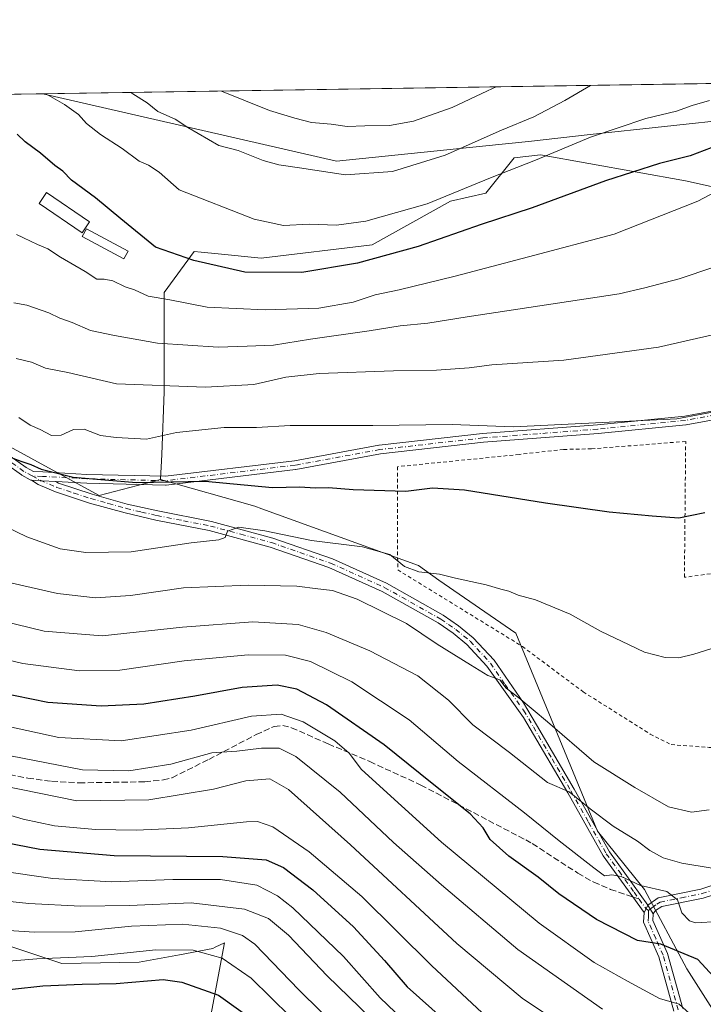
# Model space of a CAD drawing. Units: metres. Extents: x 603338 to 606762, y 4775484 to 4777850.
# Drawn here: x 605412 to 605598, y 4777582 to 4777850 of the extents above; entities that cross this region are included whole.
import ezdxf

# ---------------------------------------------------------------- set-up
doc = ezdxf.new("R2010")
doc.units = ezdxf.units.M
doc.header["$MEASUREMENT"] = 0
for name, pattern in [('DGN Style 2', [1.6480167562047852, 0.988810053722871, -0.6592067024819142]), ('DGN Style 3', [2.307223458686699, 1.648016756204785, -0.6592067024819142]), ('DGN Style 4', [2.6384748266838614, 1.318413404963828, -0.6592067024819142, 0.001648016756204785, -0.6592067024819142])]:
    doc.linetypes.add(name, pattern=pattern)
for name, color, linetype, lineweight in [('Alambrada', 7, 'DGN Style 2', 0), ('Arbolado forestal CxS', 92, 'Continuous', 0), ('Camino Cxs', 7, 'Continuous', 0), ('Camino eje', 30, 'DGN Style 4', 13), ('Comarca CxS', 21, 'Continuous', 0), ('Comunidad Autónoma CxS', 142, 'Continuous', 0), ('Curva de nivel maestra', 30, 'Continuous', 30), ('Curva de nivel normal', 30, 'Continuous', 0), ('Edificación Cxs', 1, 'Continuous', 13), ('Matorral CxS', 135, 'Continuous', 0), ('Municipio', 91, 'Continuous', 13), ('Municipio CxS', 4, 'Continuous', 0), ('Pastizal CxS', 92, 'Continuous', 0), ('Pista no pavimentada Cxs', 111, 'Continuous', 0), ('Pista pavimentada Cxs', 135, 'Continuous', 0), ('Pista pavimentada eje', 135, 'DGN Style 4', 0), ('Provincia CxS', 1, 'Continuous', 0), ('Senda', 7, 'DGN Style 3', 0), ('Senda no paivmentada conexión', 7, 'DGN Style 3', 0)]:
    doc.layers.add(name, color=color, linetype=linetype, lineweight=lineweight)

msp = doc.modelspace()

# ---------------------------------------------------------------- linework, layer by layer
at = {"layer": 'Alambrada', "color": 7, "linetype": 'DGN Style 2', "lineweight": 0}
msp.add_polyline3d([(605599.6201, 4777698.940099999, 449.940499999997), (605592.5701000001, 4777697.9801, 451.9707999999956), (605592.9200999998, 4777734.940099999, 457.0752999999968), (605567.3300999999, 4777732.920100001, 455.3598000000056), (605559.6700999998, 4777732.7501, 457.9213000000018), (605547.6801000005, 4777731.390100001, 464.629700000005), (605514.5301000001, 4777728.0601, 465.3481000000029), (605514.6300999997, 4777700.0001, 448.584600000002), (605548.5301000001, 4777679.170100001, 446.007700000002), (605565.0301000001, 4777666.840100001, 445.075800000006), (605583.2600999996, 4777655.350099999, 444.7250000000058), (605588.9801000003, 4777652.470100001, 444.8396999999969), (605599.3000999996, 4777651.700099999, 446.5026000000071), (605607.1700999998, 4777651.6801, 448.2814000000071), (605614.5100999996, 4777648.420100001, 447.3674000000028), (605620.5000999998, 4777643.300100001, 443.6787999999942), (605625.2100999998, 4777640.1801, 443.7253999999957), (605629.2600999996, 4777639.860099999, 442.3343000000023), (605632.0301000001, 4777641.960100001, 440.9535000000033), (605632.4600999998, 4777649.840100001, 441.6686999999947), (605632.2600999996, 4777667.390100001, 446.0176000000066), (605633.1700999998, 4777688.8301, 452.3300000000018), (605630.3701, 4777705.110099999, 448.8303000000015), (605619.9301000005, 4777702.840100001, 449.2608999999939)], dxfattribs=at)
at = {"layer": 'Arbolado forestal CxS', "color": 92, "linetype": 'Continuous', "lineweight": 0}
for points in [[(605450.1882999997, 4777724.5383, 451.7917000000016), (605433.5062999995, 4777720.2203, 449.9532000000036), (605406.0314999997, 4777735.1523, 451.9483999999939), (605360.1303000003, 4777762.485900001, 451.1569000000018), (605341.9326999999, 4777764.247099999, 453.0953000000009), (605338.4106999999, 4777721.394500001, 438.9541000000027), (605340.7587000001, 4777687.9341, 426.9934999999969), (605347.8196999999, 4777673.8641, 419.8093999999983), (605347.9883000003, 4777653.761700001, 412.8543999999966), (605354.6605000002, 4777633.7117, 404.8882000000012), (605360.0093, 4777626.6339, 400.9492999999929)], [(605406.0314999997, 4777735.1523, 451.9483999999939), (605433.5062999995, 4777720.2203, 449.9532000000036), (605450.1882999997, 4777724.5383, 451.7917000000016), (605475.8343000002, 4777717.288100001, 448.9642000000022), (605477.7093000002, 4777716.565099999, 448.5632000000041), (605520.2591000004, 4777701.2303, 445.5213999999978), (605525.7921000002, 4777697.154100001, 445.0219999999972), (605546.7446999997, 4777682.815099999, 444.3631000000024), (605568.9709000001, 4777628.931500001, 433.9627000000037), (605581.7106999997, 4777613.1051, 430.8160000000062), (605593.2666999997, 4777591.5111, 423.9189000000042), (605621.4707000004, 4777547.0933, 412.0945000000065)], [(605450.1882999997, 4777724.5383, 451.7917000000016), (605475.8343000002, 4777717.288100001, 448.9642000000022), (605477.7093000002, 4777716.565099999, 448.5632000000041), (605520.2591000004, 4777701.2303, 445.5213999999978), (605525.7921000002, 4777697.154100001, 445.0219999999972), (605546.7446999997, 4777682.815099999, 444.3631000000024), (605568.9709000001, 4777628.931500001, 433.9627000000037), (605581.7106999997, 4777613.1051, 430.8160000000062), (605593.2666999997, 4777591.5111, 423.9189000000042), (605621.4707000004, 4777547.0933, 412.0945000000065), (605658.6590999998, 4777495.517100001, 399.6199999999953), (605678.1577000003, 4777463.5505, 392.2670999999973), (605696.7692999998, 4777444.931299999, 389.6416000000027), (605719.6096999999, 4777427.158500001, 383.7209000000003), (605744.1423000004, 4777417.849500001, 376.9149000000034), (605773.2147000004, 4777399.627499999, 368.9967000000034), (605786.4574999996, 4777393.672900001, 364.2513999999938), (605803.5460999999, 4777390.189099999, 360.0865999999951), (605823.1447000002, 4777384.755100001, 353.8185999999987), (605833.8677000003, 4777380.1161, 350.912599999996), (605843.2931000004, 4777373.595899999, 348.2165999999997), (605851.8860999999, 4777353.758099999, 342.4714999999997), (605852.1813000003, 4777330.894300001, 335.6083999999973), (605851.7993000001, 4777322.619100001, 332.3760000000038)], [(605264.4994999999, 4777601.291300001, 391.0700999999972), (605281.3800999997, 4777592.3233, 388.2992999999988), (605294.5676999995, 4777598.125700001, 392.168399999995), (605300.8976999996, 4777613.423900001, 403.8493000000017), (605301.5153000001, 4777614.136499999, 404.3369999999995), (605307.7553000003, 4777621.3367, 410.6901999999973), (605322.5257000001, 4777621.3365, 412.0835999999982), (605336.2408999996, 4777619.754100001, 410.8484999999928), (605351.0113000004, 4777621.3365, 406.0610000000015), (605359.9789000005, 4777626.611500001, 400.9643999999971), (605360.0093, 4777626.6339, 400.9492999999929), (605366.6281000003, 4777617.875700001, 394.706600000005), (605387.6425000001, 4777604.8081, 386.8687999999966), (605423.3589000005, 4777592.971899999, 380.8266000000003), (605444.3812999995, 4777593.276699999, 379.4177000000054), (605455.3032999998, 4777595.321699999, 380.3077999999951), (605464.3919000002, 4777597.068499999, 382.6437000000006), (605465.0301000001, 4777597.3731, 383.0032000000065), (605467.5560999997, 4777598.577500001, 384.4738999999972), (605453.7270999998, 4777525.187100001, 348.4060000000027)], [(605360.0093, 4777626.6339, 400.9492999999929), (605366.6281000003, 4777617.875700001, 394.706600000005), (605387.6425000001, 4777604.8081, 386.8687999999966), (605423.3589000005, 4777592.971899999, 380.8266000000003), (605444.3812999995, 4777593.276699999, 379.4177000000054), (605455.3032999998, 4777595.321699999, 380.3077999999951), (605464.3919000002, 4777597.068499999, 382.6437000000006), (605465.0301000001, 4777597.3731, 383.0032000000065), (605467.5560999997, 4777598.577500001, 384.4738999999972), (605453.7270999998, 4777525.187100001, 348.4060000000027), (605492.7903000005, 4777475.138900001, 334.5087000000058), (605496.3529000003, 4777465.382300001, 332.482999999993), (605502.7150999998, 4777458.384099999, 331.7841000000044), (605506.5321000004, 4777445.023499999, 328.7271000000038), (605506.8317, 4777402.6797, 319.8499000000011), (605507.0009000005, 4777402.0581, 319.7911000000022), (605510.2509000005, 4777391.428099999, 318.207699999999), (605515.4609000003, 4777378.418099999, 315.2476000000024), (605520.4905000003, 4777361.338300001, 310.863400000002), (605523.4194999998, 4777350.2305, 308.4787999999971)], [(605360.0093, 4777626.6339, 400.9492999999929), (605366.6281000003, 4777617.875700001, 394.706600000005), (605387.6425000001, 4777604.8081, 386.8687999999966), (605423.3589000005, 4777592.971899999, 380.8266000000003), (605444.3812999995, 4777593.276699999, 379.4177000000054), (605455.3032999998, 4777595.321699999, 380.3077999999951), (605464.3919000002, 4777597.068499999, 382.6437000000006), (605465.0301000001, 4777597.3731, 383.0032000000065), (605467.5560999997, 4777598.577500001, 384.4738999999972), (605453.7270999998, 4777525.187100001, 348.4060000000027), (605492.7903000005, 4777475.138900001, 334.5087000000058), (605496.3529000003, 4777465.382300001, 332.482999999993), (605502.7150999998, 4777458.384099999, 331.7841000000044), (605506.5321000004, 4777445.023499999, 328.7271000000038), (605506.8317, 4777402.6797, 319.8499000000011), (605507.0009000005, 4777402.0581, 319.7911000000022), (605510.2509000005, 4777391.428099999, 318.207699999999), (605515.4609000003, 4777378.418099999, 315.2476000000024), (605520.4905000003, 4777361.338300001, 310.863400000002), (605523.4194999998, 4777350.2305, 308.4787999999971)], [(605453.7270999998, 4777525.187100001, 348.4060000000027), (605467.5560999997, 4777598.577500001, 384.4738999999972), (605465.0301000001, 4777597.3731, 383.0032000000065), (605464.3919000002, 4777597.068499999, 382.6437000000006), (605455.3032999998, 4777595.321699999, 380.3077999999951), (605444.3812999995, 4777593.276699999, 379.4177000000054), (605423.3589000005, 4777592.971899999, 380.8266000000003), (605387.6425000001, 4777604.8081, 386.8687999999966)]]:
    msp.add_polyline3d(points, dxfattribs=at)
at = {"layer": 'Camino Cxs', "color": 7, "linetype": 'Continuous', "lineweight": 0, "extrusion": (0.8785834117589262, -0.4775889326419165, 4.74659752787811e-09), "elevation": -1749678.199019812, "flags": 128}
msp.add_lwpolyline([(4486747.420680828, 429.3202050182147), (4486746.310939867, 428.8127050182077), (4486745.201198906, 428.6176050182106)], dxfattribs=at)
at = {"layer": 'Camino Cxs', "color": 7, "linetype": 'Continuous', "lineweight": 0}
msp.add_polyline3d([(605421.7093000002, 4777724.024900001, 453.4538999999932), (605422.4501, 4777723.5801, 453.0896999999969), (605431.5601000005, 4777720.5801, 451.3457000000053), (605441.1201, 4777717.9101, 450.071299999996), (605449.4101, 4777716.0101, 449.6772000000056), (605463.9801000003, 4777713.130100001, 453.2691999999952), (605480.6801000005, 4777708.600099999, 446.8184999999939), (605496.8701, 4777702.9801, 448.9559000000008), (605511.5500999996, 4777696.360099999, 444.6229000000022), (605526.9700999996, 4777687.6801, 443.7687000000006), (605531.1801000005, 4777684.8101, 443.6104999999953), (605535.1700999998, 4777681.530099999, 443.1339000000008), (605540.8300999999, 4777675.4101, 442.584799999997), (605548.8000999996, 4777663.850099999, 441.587400000004), (605552.3901000004, 4777657.8201, 440.2002000000066), (605562.5800999999, 4777640.370100001, 441.3208000000013), (605572.1700999998, 4777623.340100001, 433.2284000000073), (605582.6700999998, 4777608.800100001, 429.3119000000006), (605582.1401000004, 4777607.825099999, 428.8043999999937), (605581.6101000002, 4777606.850099999, 428.6092999999965), (605578.5751, 4777611.054500001, 430.1462999999931), (605570.4901000002, 4777622.270099999, 432.6564000000071), (605560.8400999998, 4777639.370100001, 439.6668999999966), (605550.6700999998, 4777656.8101, 439.8122000000003), (605548.8701, 4777659.8301, 440.4964000000036), (605538.8601000002, 4777673.850099999, 441.9250000000029), (605533.4501, 4777679.700099999, 442.6166999999987), (605529.6801000005, 4777682.800100001, 443.0114999999933), (605525.6501000002, 4777685.5601, 443.2844999999944), (605510.4200999998, 4777694.130100001, 443.6986000000034), (605495.9401000004, 4777700.6601, 445.5807000000059), (605479.9401000004, 4777706.210100001, 445.5491000000038), (605463.4101, 4777710.700099999, 450.8806999999942), (605448.8901000004, 4777713.5601, 449.2544000000053), (605440.5000999998, 4777715.4901, 449.7725000000065), (605430.8400999998, 4777718.1801, 450.7422999999981), (605421.5701000001, 4777721.2401, 451.3107000000019), (605416.8601000002, 4777723.2401, 451.5972000000039), (605415.0667000003, 4777724.3683, 451.9311000000016), (605417.4423000002, 4777724.2509, 452.0847000000067), (605417.7070000004, 4777724.2389, 452.1643999999943), (605418.0078999996, 4777724.225299999, 452.2740000000049)], close=True, dxfattribs=at)
for points in [[(605581.6101000002, 4777606.850099999, 428.6092999999965), (605578.5751, 4777611.054500001, 430.1462999999931), (605570.4901000002, 4777622.270099999, 432.6564000000071), (605560.8400999998, 4777639.370100001, 439.6668999999966), (605550.6700999998, 4777656.8101, 439.8122000000003), (605548.8701, 4777659.8301, 440.4964000000036), (605538.8601000002, 4777673.850099999, 441.9250000000029), (605533.4501, 4777679.700099999, 442.6166999999987), (605529.6801000005, 4777682.800100001, 443.0114999999933), (605525.6501000002, 4777685.5601, 443.2844999999944), (605510.4200999998, 4777694.130100001, 443.6986000000034), (605495.9401000004, 4777700.6601, 445.5807000000059), (605479.9401000004, 4777706.210100001, 445.5491000000038), (605463.4101, 4777710.700099999, 450.8806999999942), (605448.8901000004, 4777713.5601, 449.2544000000053), (605440.5000999998, 4777715.4901, 449.7725000000065), (605430.8400999998, 4777718.1801, 450.7422999999981), (605421.5701000001, 4777721.2401, 451.3107000000019), (605416.8601000002, 4777723.2401, 451.5972000000039), (605415.0667000003, 4777724.3683, 451.9311000000016)], [(605415.0667000003, 4777724.3683, 451.9311000000016), (605417.4423000002, 4777724.2509, 452.0847000000067), (605417.7070000004, 4777724.2389, 452.1643999999943), (605418.0078999996, 4777724.225299999, 452.2740000000049), (605421.7093000002, 4777724.024900001, 453.4538999999932)], [(605421.7093000002, 4777724.024900001, 453.4538999999932), (605422.4501, 4777723.5801, 453.0896999999969), (605431.5601000005, 4777720.5801, 451.3457000000053), (605441.1201, 4777717.9101, 450.071299999996), (605449.4101, 4777716.0101, 449.6772000000056), (605463.9801000003, 4777713.130100001, 453.2691999999952), (605480.6801000005, 4777708.600099999, 446.8184999999939), (605496.8701, 4777702.9801, 448.9559000000008), (605511.5500999996, 4777696.360099999, 444.6229000000022), (605526.9700999996, 4777687.6801, 443.7687000000006), (605531.1801000005, 4777684.8101, 443.6104999999953), (605535.1700999998, 4777681.530099999, 443.1339000000008), (605540.8300999999, 4777675.4101, 442.584799999997), (605548.8000999996, 4777663.850099999, 441.587400000004), (605552.3901000004, 4777657.8201, 440.2002000000066), (605562.5800999999, 4777640.370100001, 441.3208000000013), (605572.1700999998, 4777623.340100001, 433.2284000000073), (605582.6700999998, 4777608.800100001, 429.3119000000006)]]:
    msp.add_polyline3d(points, dxfattribs=at)
at = {"layer": 'Camino eje', "color": 30, "linetype": 'DGN Style 4', "lineweight": 13, "extrusion": (-0.3511008798973664, -0.586442614350914, 0.72994056758654), "elevation": -3014100.243807149, "flags": 128}
msp.add_lwpolyline([(-1934549.572195834, 3219473.09011932), (-1934546.58766892, 3219471.332867911), (-1934545.787627081, 3219471.235722383)], dxfattribs=at)
at = {"layer": 'Camino eje', "color": 30, "linetype": 'DGN Style 4', "lineweight": 13}
for points in [[(605616.2789000003, 4777746.5737, 455.7366000000038), (605611.6221000003, 4777744.085899999, 456.415399999998), (605592.8367, 4777740.646299999, 462.803899999999), (605569.0241, 4777738.264900001, 455.3003999999929), (605537.8032999998, 4777735.8837, 457.942200000005), (605509.7572999997, 4777732.708699999, 463.5139999999956), (605486.7385, 4777728.475299999, 452.2502999999998), (605451.5488999998, 4777724.2421, 451.6484000000055), (605430.1177000003, 4777724.7711, 455.0305999999982), (605418.0674999999, 4777725.423699999, 452.9860999999946), (605415.2751000002, 4777725.550100001, 452.3678000000073)], [(605415.2751000002, 4777725.550100001, 452.3678000000073), (605413.0251000002, 4777726.795100001, 452.3317999999999), (605404.7751000002, 4777732.610099999, 453.3831000000064)], [(605415.2751000002, 4777725.550100001, 452.3678000000073), (605417.4101, 4777724.3651, 452.1349999999948), (605422.0100999996, 4777722.4101, 451.5344999999944), (605426.6451000003, 4777720.880100001, 451.781799999997), (605431.2001, 4777719.380100001, 451.0521000000008), (605435.9801000003, 4777718.045100001, 450.3659999999945), (605440.8101000005, 4777716.700099999, 449.8874999999971), (605445.0050999997, 4777715.735099999, 449.6793999999937), (605449.1501000002, 4777714.7851, 449.4563999999955), (605456.4101, 4777713.3551, 448.3690000000061), (605463.6951000001, 4777711.915100001, 452.3727999999974), (605471.9600999998, 4777709.670100001, 454.2963000000018), (605480.3101000005, 4777707.405099999, 445.9291999999987), (605496.4051000001, 4777701.8201, 446.9119999999967), (605510.9851000002, 4777695.245100001, 444.1435999999958), (605526.3101000005, 4777686.620100001, 443.4937000000064), (605528.4151, 4777685.1851, 443.4573999999994), (605530.4301000005, 4777683.8051, 443.2887000000047), (605534.3101000005, 4777680.6151, 442.8393999999971), (605539.8450999996, 4777674.630100001, 442.2192000000068), (605543.8300999999, 4777668.850099999, 442.1149000000005), (605548.8350999998, 4777661.840100001, 441.0097999999998), (605551.5301000001, 4777657.315099999, 439.9916999999987), (605556.6151000002, 4777648.595100001, 439.7320999999939), (605561.7100999998, 4777639.870100001, 440.513300000006), (605566.5050999997, 4777631.3551, 435.7088999999978), (605571.3300999999, 4777622.8051, 432.8886999999959), (605574.7896999996, 4777618.0143, 432.7740999999951), (605578.8696999997, 4777612.3543, 430.4857000000048), (605580.2383000003, 4777610.458699999, 430.0054999999993)], [(605582.7901, 4777607.3533, 428.7379999999976), (605583.7001, 4777608.085100001, 429.5871999999945), (605585.1051000003, 4777609.100099999, 430.8849999999948), (605585.9550999999, 4777609.655099999, 431.6296000000002), (605591.7351000002, 4777610.815099999, 439.7281999999978), (605597.3601000002, 4777611.940099999, 441.1524000000064), (605599.9101, 4777612.765100001, 438.7737000000052)]]:
    msp.add_polyline3d(points, dxfattribs=at)
at = {"layer": 'Comarca CxS', "color": 21, "linetype": 'Continuous', "lineweight": 0, "flags": 128}
msp.add_lwpolyline([(603383.4667513362, 4775483.993740803), (603372.8400007939, 4775483.829982211), (603372.5598579206, 4775502.284713105), (603337.720000795, 4777797.399982187), (605117.7706913013, 4777824.8401778), (605418.1308960177, 4777829.470350869), (605714.6401096166, 4777834.041159365), (606725.8900008193, 4777849.629982186), (606754.1979483656, 4776045.431133618), (606762.1900008209, 4775536.05998221), (606712.4018168221, 4775535.292744583), (605861.1872700165, 4775522.17549916)], close=True, dxfattribs=at)
at = {"layer": 'Comunidad Autónoma CxS', "color": 142, "linetype": 'Continuous', "lineweight": 0, "flags": 128}
msp.add_lwpolyline([(603383.4667513362, 4775483.993740803), (603372.8400007939, 4775483.829982211), (603372.5598579206, 4775502.284713105), (603337.720000795, 4777797.399982187), (605117.7706913013, 4777824.8401778), (605418.1308960177, 4777829.470350869), (605714.6401096166, 4777834.041159365), (606725.8900008193, 4777849.629982186), (606754.1979483656, 4776045.431133618), (606762.1900008209, 4775536.05998221), (606712.4018168221, 4775535.292744583), (605861.1872700165, 4775522.17549916)], close=True, dxfattribs=at)
at = {"layer": 'Curva de nivel maestra', "color": 30, "linetype": 'Continuous', "lineweight": 30, "flags": 128}
for points, elevation in [([(605599.8300000001, 4777814.800100001), (605594.1600000003, 4777812.610099999), (605585.8300000001, 4777810.520099999), (605571.1600000003, 4777805.790100001), (605551.1600000003, 4777798.450099999), (605537.3200000003, 4777793.9101), (605520.2000000002, 4777787.970100001), (605503.6900000004, 4777783.440099999), (605488.5899999999, 4777780.9001), (605473.04, 4777780.960100001), (605459.25, 4777784.100099999), (605448.8300000001, 4777787.7601), (605439.3300000001, 4777795.4801), (605432.5, 4777801.1801), (605425.9800000006, 4777805.9901), (605423.5899999999, 4777808.390100001), (605421.3799999999, 4777809.9901), (605417.5700000003, 4777813.3301), (605413.3799999999, 4777816.380100001), (605411.2199999997, 4777818.460100001)], 475), ([(605410.0199999996, 4777730.380100001), (605412.1399999997, 4777729.5601), (605414.8700000001, 4777728.630100001), (605417.6699999999, 4777727.4301), (605426.4400000004, 4777725.200099999), (605443.6299999999, 4777723.720100001), (605462.3300000001, 4777724.1601), (605480.5700000003, 4777722.380100001), (605487.9900000002, 4777722.610099999), (605492.1799999997, 4777722.3201), (605495.8099999996, 4777722.4101), (605502.5099999999, 4777721.840100001), (605516.8200000003, 4777721.420100001), (605524.1299999999, 4777722.300100001), (605532.8200000003, 4777721.780099999), (605554.8300000001, 4777718.210100001), (605572.1600000003, 4777715.780099999), (605583.8300000001, 4777714.710100001), (605591.0599999996, 4777714.1801), (605598.0999999996, 4777715.640100001)], 450), ([(605600.5, 4777589.370100001), (605596.1799999997, 4777594.050100001), (605589.8799999999, 4777596.670100001), (605586.1600000003, 4777598.1601), (605579.7800000003, 4777599.2401), (605568.7000000002, 4777604.870100001), (605558.4400000004, 4777611.9101), (605552.8300000001, 4777616.4101), (605544.8099999996, 4777622.170100001), (605539.75, 4777626.6601), (605537.9000000004, 4777629.800100001), (605534.3200000003, 4777633.6501), (605524, 4777641.9001), (605510.9600000001, 4777652.390100001), (605495.2800000003, 4777663.2501), (605487.2199999997, 4777667.520099999), (605481.8300000001, 4777668.620100001), (605472.3200000003, 4777668.020099999), (605459.4500000002, 4777665.620100001), (605445.6500000004, 4777663.5101), (605434.0099999999, 4777662.950099999), (605419.5599999996, 4777663.970100001), (605401.6799999997, 4777667.5801), (605388.0588999996, 4777672.812799999)], 425), ([(605391.1399999997, 4777629.120100001), (605417.3399999999, 4777624.020099999), (605437.5099999999, 4777622.280099999), (605467.0499999998, 4777622.0601), (605478.8899999997, 4777621.170100001), (605483.6100000005, 4777619.040100001), (605491.5700000003, 4777613.020099999), (605502.5899999999, 4777602.950099999), (605511.04, 4777593.780099999), (605517.1699999999, 4777586.610099999), (605538.1200000001, 4777567.880100001)], 400), ([(605372.1600000003, 4777580.790100001), (605376.8300000001, 4777585.3201), (605379.8899999997, 4777587.6501), (605382.1600000003, 4777588.050100001), (605392.29, 4777586.290100001), (605401.5499999998, 4777585.5101), (605409.8799999999, 4777585.970100001), (605418.1500000004, 4777586.9101), (605428.8600000005, 4777587.280099999), (605438.1100000005, 4777587.530099999), (605450.8399999999, 4777588.600099999), (605455.9800000006, 4777587.840100001), (605465.9299999997, 4777584.360099999), (605476.1900000004, 4777576.950099999)], 375)]:
    msp.add_lwpolyline(points, dxfattribs=dict(at, elevation=elevation))
at = {"layer": 'Curva de nivel normal', "color": 30, "linetype": 'Continuous', "lineweight": 0, "flags": 128}
for points, elevation in [([(605442.0913000006, 4777829.8398), (605442.6100000005, 4777829.480000001), (605446.5199999996, 4777827.050000001), (605449.4000000004, 4777824.619999999), (605454.1299999999, 4777822.600000001), (605457.5499999998, 4777820.32), (605466, 4777815.41), (605471.2699999996, 4777814.02), (605478.0700000003, 4777811.34), (605482.3200000003, 4777810.130000001), (605487.9199999999, 4777809.350000001), (605500.4699999997, 4777807.430000001), (605513.1900000004, 4777808.350000001), (605527.5, 4777812.82), (605542.8600000005, 4777819.560000001), (605551.5999999996, 4777823.24), (605560.0300000003, 4777827.65), (605567.0527999997, 4777831.766100001)], 485), ([(605466.7675000001, 4777830.2202), (605479.7800000003, 4777824.939999999), (605486.7100000001, 4777822.890000001), (605491.1600000003, 4777821.699999999), (605496.5, 4777821.210000001), (605500.8799999999, 4777820.58), (605505.7000000002, 4777820.76), (605512.3600000005, 4777820.84), (605518.9100000003, 4777822.02), (605529.4199999999, 4777825.76), (605539, 4777830.279999999), (605541.3759000005, 4777831.370300001)], 490), ([(605418.9720000001, 4777829.4834), (605424.0199999996, 4777826.539999999), (605427.8399999999, 4777823.869999999), (605430.0599999996, 4777821.41), (605433.8200000003, 4777818.41), (605439.7699999996, 4777814.57), (605444.3200000003, 4777811.140000001), (605446.8700000001, 4777810.100000001), (605449.7400000002, 4777808.130000001), (605455.2300000006, 4777803.380000001), (605475.6100000005, 4777795.350000001), (605483.54, 4777793.630000001), (605490.5599999996, 4777793.99), (605497.9600000001, 4777793.74), (605505.9600000001, 4777794.789999999), (605522.6600000003, 4777799.59), (605539.8600000005, 4777806.59), (605552.1100000005, 4777811.439999999), (605567.0099999999, 4777817.710000001), (605582.1200000001, 4777822.75), (605590.4100000003, 4777824.74), (605594.6600000003, 4777826.26), (605599.3799999999, 4777827.609999999)], 480), ([(605411.0199999996, 4777791.210000001), (605416.7199999997, 4777788.480000001), (605419.5499999998, 4777787.310000001), (605422.9400000004, 4777785.029999999), (605429.6799999997, 4777781.109999999), (605432.8399999999, 4777779.039999999), (605434.8300000001, 4777779.09), (605437.1600000003, 4777778.600000001), (605440.5, 4777777.01), (605443.0800000001, 4777776.15), (605446.8099999996, 4777774.41), (605452.6900000004, 4777773.41), (605462.8300000001, 4777771.470000001), (605478.6200000001, 4777770.730000001), (605493.1600000003, 4777771.17), (605502.5, 4777772.850000001), (605508.5, 4777774.82), (605514.9900000002, 4777776.130000001), (605530.2599999999, 4777779.84), (605550.1600000003, 4777785.180000001), (605573.4600000001, 4777791.289999999), (605596.1900000004, 4777800.310000001), (605604.6699999999, 4777804.730000001)], 470), ([(605600.5999999996, 4777782.359999999), (605591.0999999996, 4777779.109999999), (605581.8099999996, 4777776.730000001), (605574.8300000001, 4777775.09), (605533.5099999999, 4777768.789999999), (605522.8300000001, 4777767.09), (605515.2599999999, 4777766.4), (605506.9000000004, 4777764.99), (605490.9299999997, 4777762.74), (605480.9000000004, 4777761.130000001), (605473.7100000001, 4777760.84), (605465.8200000003, 4777760.58), (605449.3099999996, 4777761.66), (605437.6600000003, 4777763.76), (605431.0999999996, 4777765.119999999), (605426.1500000004, 4777767.24), (605422.8099999996, 4777768.42), (605419.7800000003, 4777769.92), (605413.7999999998, 4777771.949999999), (605410.2599999999, 4777772.66)], 465), ([(605410.9500000002, 4777757.470000001), (605415.1200000001, 4777756.51), (605418.8799999999, 4777754.82), (605425, 4777753.640000001), (605438.1900000004, 4777750.600000001), (605462.4199999999, 4777749.710000001), (605475.5300000003, 4777750.439999999), (605484.2000000002, 4777752.390000001), (605493.25, 4777753.369999999), (605513.4900000002, 4777754.17), (605525.1799999997, 4777754.289999999), (605534.04, 4777754.92), (605540.2000000002, 4777755.76), (605559.8200000003, 4777757), (605585.5, 4777760.550000001), (605606.1600000003, 4777765.24)], 460), ([(605604.1399999997, 4777743.609999999), (605590.5, 4777741.08), (605562.8300000001, 4777739.76), (605546.0700000003, 4777738.880000001), (605529.4400000004, 4777739.57), (605507.8799999999, 4777739.26), (605485.4000000004, 4777739.24), (605476.2599999999, 4777738.75), (605467.4800000006, 4777738.680000001), (605454.54, 4777737.359999999), (605446.3200000003, 4777735.52), (605438.1200000001, 4777735.980000001), (605433.8200000003, 4777736.550000001), (605429.4100000003, 4777738.24), (605426.5, 4777738.17), (605423.1600000003, 4777736.66), (605420.5599999996, 4777736.51), (605417.4000000004, 4777738.220000001), (605414.7100000001, 4777739.310000001), (605411.6100000005, 4777741.430000001)], 455), ([(605602.9500000002, 4777679.52), (605595.1600000003, 4777677.029999999), (605591.04, 4777676.100000001), (605587.3200000003, 4777676.15), (605581.7000000002, 4777677.619999999), (605577.5899999999, 4777679.619999999), (605569.7800000003, 4777683.310000001), (605561.54, 4777687.970000001), (605552.1299999999, 4777691.890000001), (605547.4100000003, 4777693.140000001), (605544.8799999999, 4777694.180000001), (605542.6699999999, 4777694.730000001), (605538.6699999999, 4777695.970000001), (605530.3799999999, 4777697.720000001), (605525.9699999997, 4777698.850000001), (605520.3399999999, 4777699.49), (605516.4800000006, 4777700.91), (605512.4600000001, 4777704.220000001), (605505.0199999996, 4777706.289999999), (605491.2100000001, 4777708), (605478.4900000002, 4777710.65), (605471.4199999999, 4777711.58), (605468.4000000004, 4777710.480000001), (605467.7699999996, 4777708.84), (605466.0199999996, 4777708.130000001), (605458.5, 4777707.34), (605442.1600000003, 4777704.92), (605429.8300000001, 4777704.699999999), (605422.8300000001, 4777705.699999999), (605413.8300000001, 4777708.960000001), (605393.2999999998, 4777718.9)], 445), ([(605409.8099999996, 4777696.34), (605422.1299999999, 4777693.529999999), (605432.5, 4777692.359999999), (605441.9800000006, 4777693.060000001), (605456.4100000003, 4777695.08), (605473.9800000006, 4777695.82), (605487.1799999997, 4777695.550000001), (605492.8799999999, 4777694.82), (605496.9199999999, 4777694.350000001), (605503.5999999996, 4777692.029999999), (605516.9800000006, 4777685.4), (605525.3799999999, 4777679.810000001), (605534.4400000004, 4777674.199999999), (605539.1399999997, 4777671.230000001), (605542.3700000001, 4777670.119999999), (605544.1600000003, 4777667.82), (605547.54, 4777665.210000001), (605555.3099999996, 4777658.630000001), (605567.9900000002, 4777647.75), (605579.0599999996, 4777640.82), (605588.2300000006, 4777635.52), (605594.5, 4777634.109999999), (605599.2999999998, 4777634.75)], 440), ([(605407.04, 4777686.130000001), (605418.5199999996, 4777683.359999999), (605434.29, 4777682.060000001), (605456.1100000005, 4777684.42), (605475.2800000003, 4777685.84), (605487.6100000005, 4777685.100000001), (605495.1799999997, 4777683), (605507.0800000001, 4777678.02), (605520.1399999997, 4777671.180000001), (605528.4699999997, 4777664.52), (605535.0700000003, 4777657.890000001), (605545.0099999999, 4777650.369999999), (605555.3099999996, 4777642.140000001), (605561.2000000002, 4777639.619999999), (605566.9600000001, 4777635), (605573.1900000004, 4777630.27), (605579.8300000001, 4777626.180000001), (605583.1600000003, 4777623.66), (605586.8300000001, 4777621.689999999), (605591.8399999999, 4777620.220000001), (605600.1600000003, 4777618.869999999)], 435), ([(605401.2800000003, 4777677.26), (605412.7400000002, 4777674.52), (605428.1600000003, 4777672.52), (605439.0800000001, 4777672.710000001), (605456.6100000005, 4777675.300000001), (605473.9400000004, 4777676.930000001), (605484.1399999997, 4777676.82), (605490.9600000001, 4777675.119999999), (605502.1299999999, 4777669.560000001), (605517.75, 4777659.25), (605531.0999999996, 4777647.84), (605549.0899999999, 4777633.92), (605558.5499999998, 4777626.310000001), (605567.9100000003, 4777619), (605570.8799999999, 4777616.75), (605572.7999999998, 4777617.09), (605575.3600000005, 4777616.57), (605580.6399999997, 4777614.15), (605587.7599999999, 4777612.51), (605590.6600000003, 4777610.27), (605591.8499999996, 4777606.699999999), (605593.9100000003, 4777604.59), (605595.5999999996, 4777604.029999999), (605601.8300000001, 4777604.359999999)], 430), ([(605596.8300000001, 4777576.74), (605591.1600000003, 4777581.859999999), (605585.8300000001, 4777583.460000001), (605577.1299999999, 4777588.130000001), (605568.0300000003, 4777593.24), (605553.0999999996, 4777603.92), (605526.5800000001, 4777625.92), (605504.75, 4777645.74), (605501.4800000006, 4777650.15), (605497.5, 4777653.49), (605488.8899999997, 4777658.65), (605482.9699999997, 4777660.779999999), (605474.9100000003, 4777660.17), (605458.5099999999, 4777656.42), (605439.4800000006, 4777653.51), (605422.5199999996, 4777654.380000001), (605405.0499999998, 4777658.180000001)], 420), ([(605409.3700000001, 4777649.380000001), (605428.9199999999, 4777645.58), (605441.54, 4777645.359999999), (605453, 4777647.189999999), (605464.0899999999, 4777650.210000001), (605470.9199999999, 4777650.680000001), (605477.5800000001, 4777651.52), (605482.4100000003, 4777651.550000001), (605486.9800000006, 4777649.25), (605499.0199999996, 4777639.52), (605513.4800000006, 4777625.850000001), (605526.5499999998, 4777614.380000001), (605547.3200000003, 4777596.75), (605570.29, 4777580.560000001)], 415), ([(605406.9199999999, 4777641.350000001), (605427.4000000004, 4777637.16), (605447.0099999999, 4777637.439999999), (605464.5999999996, 4777640.359999999), (605473.3700000001, 4777642.600000001), (605479.8499999996, 4777643.140000001), (605484.9600000001, 4777640.26), (605501.8300000001, 4777625.189999999), (605530.7199999997, 4777598.42), (605548.5099999999, 4777583.560000001), (605567.3700000001, 4777570.789999999)], 410), ([(605402.6399999997, 4777635.15), (605412.7800000003, 4777632.230000001), (605421.3200000003, 4777630.42), (605432.4500000002, 4777629.359999999), (605443.5, 4777629.230000001), (605457.7300000006, 4777629.869999999), (605473.5300000003, 4777631.439999999), (605476.54, 4777631.52), (605480.6799999997, 4777630.109999999), (605490.5700000003, 4777623.33), (605504.8399999999, 4777611.199999999), (605523.7999999998, 4777592.359999999), (605537.6200000001, 4777579.539999999)], 405), ([(605406.3099999996, 4777618.140000001), (605420.9000000004, 4777616.02), (605436.9500000002, 4777615.140000001), (605453.4800000006, 4777615.82), (605466.4199999999, 4777615.76), (605476.2999999998, 4777614.279999999), (605481.9699999997, 4777611.350000001), (605486.1200000001, 4777608.039999999), (605499.9400000004, 4777594.82), (605509.8899999997, 4777583.65), (605530.5099999999, 4777563.880000001)], 395), ([(605398.8899999997, 4777610.850000001), (605414.3600000005, 4777609.24), (605428.4000000004, 4777608.5), (605441.7000000002, 4777608.710000001), (605458.4699999997, 4777609.42), (605472.9500000002, 4777607.74), (605479.5300000003, 4777605.15), (605484.9299999997, 4777600.689999999), (605495.4900000002, 4777589.59), (605513.1500000004, 4777572.5)], 390), ([(605403.0800000001, 4777602.279999999), (605415.9400000004, 4777601.470000001), (605426.9400000004, 4777601.600000001), (605442.2699999996, 4777603.100000001), (605456.1600000003, 4777603.640000001), (605466.5, 4777602.550000001), (605472.4400000004, 4777600.539999999), (605475.79, 4777598.17), (605487.7100000001, 4777585.789999999), (605499.8399999999, 4777573.930000001)], 385), ([(605341.2599999999, 4777581.680000001), (605344.79, 4777583.5), (605348.6799999997, 4777584.109999999), (605352.4100000003, 4777582.810000001), (605355.6200000001, 4777582.539999999), (605361.9699999997, 4777583.560000001), (605365.8799999999, 4777584.76), (605369.04, 4777587.92), (605373.8099999996, 4777595.100000001), (605376.9100000003, 4777597.449999999), (605379.7000000002, 4777597.300000001), (605383.3700000001, 4777596.060000001), (605390.4299999997, 4777594.33), (605397.8300000001, 4777593.439999999), (605407.8300000001, 4777593.529999999), (605416.5, 4777594.220000001), (605431.5, 4777594.82), (605448.8700000001, 4777596.66), (605459.0300000003, 4777596.560000001), (605466.9299999997, 4777594.359999999), (605474.7699999996, 4777588.91), (605485.5, 4777578.42)], 380)]:
    msp.add_lwpolyline(points, dxfattribs=dict(at, elevation=elevation))
at = {"layer": 'Edificación Cxs', "color": 1, "linetype": 'Continuous', "lineweight": 13}
for points in [[(605430.8701, 4777794.6601, 483.7981), (605428.8701, 4777791.690099999, 482.6888000000035), (605417.1401000004, 4777799.6501, 483.896900000007), (605419.1401000004, 4777802.610099999, 484.8981000000058), (605430.8701, 4777794.6601, 483.7981)], [(605441.3201000001, 4777786.6501, 486.8381999999983), (605440.1901000004, 4777784.5601, 485.340400000001), (605428.8901000004, 4777790.690099999, 483.5258999999933), (605430.0301000001, 4777792.790100001, 483.2715000000026), (605441.3201000001, 4777786.6501, 486.8381999999983)]]:
    msp.add_polyline3d(points, dxfattribs=at)
for points in [[(605430.8701, 4777794.6601, 484.8981000000058), (605428.8701, 4777791.690099999, 484.8981000000058), (605417.1401000004, 4777799.6501, 484.8981000000058), (605419.1401000004, 4777802.610099999, 484.8981000000058)], [(605441.3201000001, 4777786.6501, 486.8381999999983), (605440.1901000004, 4777784.5601, 486.8381999999983), (605428.8901000004, 4777790.690099999, 486.8381999999983), (605430.0301000001, 4777792.790100001, 486.8381999999983)]]:
    msp.add_3dface(points, dxfattribs=at)
at = {"layer": 'Matorral CxS', "color": 135, "linetype": 'Continuous', "lineweight": 0, "extrusion": (-0.01213149522168239, -0.000187012846222658, 0.9999263932159617), "elevation": -7772.906674076349, "flags": 128}
msp.add_lwpolyline([(605089.597704629, 4777823.635915934), (605706.3413119271, 4777833.142616102)], dxfattribs=at)
at = {"layer": 'Matorral CxS', "color": 135, "linetype": 'Continuous', "lineweight": 0}
for points in [[(605118.0380999995, 4777824.8443, 463.8534000000073), (605751.4992000004, 4777834.609400001, 468.8473999999987)], [(605639.3989000004, 4777795.506899999, 464.7079999999987), (605592.8574999999, 4777805.7621, 473.6324000000022), (605553.4159000004, 4777812.8619, 482.1312000000034), (605546.3163000002, 4777812.073100001, 482.6497999999993), (605538.5818999996, 4777802.458900001, 479.8966999999975), (605528.9619000005, 4777800.240300001, 480.803700000004), (605507.6633000001, 4777788.4079, 478.657600000006), (605477.5327000003, 4777784.792300001, 477.584600000002), (605465.7921000002, 4777785.9661, 476.8969999999972), (605461.1885000002, 4777786.3849, 476.5), (605459.3359000003, 4777786.553500001, 476.3616000000038), (605451.1171000004, 4777775.4001, 471.0075999999972), (605451.1171000004, 4777762.485900001, 466.7850999999937), (605451.1171000004, 4777748.397299999, 460.1423000000068), (605450.5299000005, 4777731.3737, 454.1818000000058), (605450.1882999997, 4777724.5383, 451.7917000000016), (605433.5062999995, 4777720.2203, 449.9532000000036), (605406.0314999997, 4777735.1523, 451.9483999999939)], [(605676.4599000001, 4777776.9625, 451.0022999999928), (605665.4303000001, 4777781.307499999, 453.6490999999951), (605639.3989000004, 4777795.506899999, 464.7079999999987), (605592.8574999999, 4777805.7621, 473.6324000000022), (605553.4159000004, 4777812.8619, 482.1312000000034), (605546.3163000002, 4777812.073100001, 482.6497999999993), (605538.5818999996, 4777802.458900001, 479.8966999999975), (605528.9619000005, 4777800.240300001, 480.803700000004), (605507.6633000001, 4777788.4079, 478.657600000006), (605477.5327000003, 4777784.792300001, 477.584600000002), (605465.7921000002, 4777785.9661, 476.8969999999972), (605461.1885000002, 4777786.3849, 476.5), (605459.3359000003, 4777786.553500001, 476.3616000000038), (605451.1171000004, 4777775.4001, 471.0075999999972), (605451.1171000004, 4777762.485900001, 466.7850999999937), (605451.1171000004, 4777748.397299999, 460.1423000000068), (605450.5299000005, 4777731.3737, 454.1818000000058), (605450.1882999997, 4777724.5383, 451.7917000000016)], [(605450.1882999997, 4777724.5383, 451.7917000000016), (605433.5062999995, 4777720.2203, 449.9532000000036), (605406.0314999997, 4777735.1523, 451.9483999999939), (605360.1303000003, 4777762.485900001, 451.1569000000018), (605341.9326999999, 4777764.247099999, 453.0953000000009), (605338.4106999999, 4777721.394500001, 438.9541000000027), (605340.7587000001, 4777687.9341, 426.9934999999969), (605347.8196999999, 4777673.8641, 419.8093999999983), (605347.9883000003, 4777653.761700001, 412.8543999999966), (605354.6605000002, 4777633.7117, 404.8882000000012), (605360.0093, 4777626.6339, 400.9492999999929)]]:
    msp.add_polyline3d(points, dxfattribs=at)
at = {"layer": 'Municipio', "color": 91, "linetype": 'Continuous', "lineweight": 13, "flags": 128}
msp.add_lwpolyline([(605418.130896019, 4777829.470350868), (605462.8449999985, 4777819.196), (605498.0289999996, 4777811.112000001), (605537.7009999994, 4777815.245000001), (605550.198, 4777816.547000002), (605566.9879999984, 4777818.379000003), (605607.3859999995, 4777822.787000002), (605613.3740000001, 4777823.441000001), (605674.5199999983, 4777830.277000003), (605714.6401096156, 4777834.041159367)], dxfattribs=at)
msp.add_lwpolyline([(605418.130896019, 4777829.470350868), (605462.8449999985, 4777819.196), (605498.0289999996, 4777811.112000001), (605537.7009999994, 4777815.245000001), (605550.198, 4777816.547000002), (605566.9879999984, 4777818.379000003), (605607.3859999995, 4777822.787000002), (605613.3740000001, 4777823.441000001), (605674.5199999983, 4777830.277000003), (605714.6401096156, 4777834.041159367)], dxfattribs=at)
at = {"layer": 'Municipio CxS', "color": 4, "linetype": 'Continuous', "lineweight": 0, "flags": 128}
msp.add_lwpolyline([(605117.7706913013, 4777824.8401778), (605418.1308960177, 4777829.470350869), (605462.8449999992, 4777819.196000001), (605498.0290000006, 4777811.111999999), (605537.7010000002, 4777815.245), (605550.1980000008, 4777816.547000002), (605566.9879999993, 4777818.379000002), (605607.3860000003, 4777822.787000001), (605613.3740000008, 4777823.441000001), (605674.5199999991, 4777830.277000002), (605714.6401096166, 4777834.041159365), (606725.8900008193, 4777849.629982186), (606754.1979483656, 4776045.431133618)], dxfattribs=at)
msp.add_lwpolyline([(605418.1308960177, 4777829.470350869), (605714.6401096166, 4777834.041159365), (605674.5199999991, 4777830.277000002), (605613.3740000008, 4777823.441000001), (605607.3860000003, 4777822.787000001), (605566.9879999993, 4777818.379000002), (605550.1980000008, 4777816.547000002), (605537.7010000002, 4777815.245), (605498.0290000006, 4777811.111999999), (605462.8449999992, 4777819.196000001)], close=True, dxfattribs=at)
at = {"layer": 'Pastizal CxS', "color": 92, "linetype": 'Continuous', "lineweight": 0}
for points in [[(605621.4707000004, 4777547.0933, 412.0945000000065), (605593.2666999997, 4777591.5111, 423.9189000000042), (605581.7106999997, 4777613.1051, 430.8160000000062), (605568.9709000001, 4777628.931500001, 433.9627000000037), (605546.7446999997, 4777682.815099999, 444.3631000000024), (605525.7921000002, 4777697.154100001, 445.0219999999972), (605520.2591000004, 4777701.2303, 445.5213999999978), (605477.7093000002, 4777716.565099999, 448.5632000000041), (605475.8343000002, 4777717.288100001, 448.9642000000022), (605450.1882999997, 4777724.5383, 451.7917000000016), (605450.5299000005, 4777731.3737, 454.1818000000058), (605451.1171000004, 4777748.397299999, 460.1423000000068), (605451.1171000004, 4777762.485900001, 466.7850999999937), (605451.1171000004, 4777775.4001, 471.0075999999972), (605459.3359000003, 4777786.553500001, 476.3616000000038), (605461.1885000002, 4777786.3849, 476.5), (605465.7921000002, 4777785.9661, 476.8969999999972), (605477.5327000003, 4777784.792300001, 477.584600000002), (605507.6633000001, 4777788.4079, 478.657600000006), (605528.9619000005, 4777800.240300001, 480.803700000004), (605538.5818999996, 4777802.458900001, 479.8966999999975), (605546.3163000002, 4777812.073100001, 482.6497999999993), (605553.4159000004, 4777812.8619, 482.1312000000034), (605592.8574999999, 4777805.7621, 473.6324000000022), (605639.3989000004, 4777795.506899999, 464.7079999999987)], [(605676.4599000001, 4777776.9625, 451.0022999999928), (605665.4303000001, 4777781.307499999, 453.6490999999951), (605639.3989000004, 4777795.506899999, 464.7079999999987), (605592.8574999999, 4777805.7621, 473.6324000000022), (605553.4159000004, 4777812.8619, 482.1312000000034), (605546.3163000002, 4777812.073100001, 482.6497999999993), (605538.5818999996, 4777802.458900001, 479.8966999999975), (605528.9619000005, 4777800.240300001, 480.803700000004), (605507.6633000001, 4777788.4079, 478.657600000006), (605477.5327000003, 4777784.792300001, 477.584600000002), (605465.7921000002, 4777785.9661, 476.8969999999972), (605461.1885000002, 4777786.3849, 476.5), (605459.3359000003, 4777786.553500001, 476.3616000000038), (605451.1171000004, 4777775.4001, 471.0075999999972), (605451.1171000004, 4777762.485900001, 466.7850999999937), (605451.1171000004, 4777748.397299999, 460.1423000000068), (605450.5299000005, 4777731.3737, 454.1818000000058), (605450.1882999997, 4777724.5383, 451.7917000000016)], [(605450.1882999997, 4777724.5383, 451.7917000000016), (605475.8343000002, 4777717.288100001, 448.9642000000022), (605477.7093000002, 4777716.565099999, 448.5632000000041), (605520.2591000004, 4777701.2303, 445.5213999999978), (605525.7921000002, 4777697.154100001, 445.0219999999972), (605546.7446999997, 4777682.815099999, 444.3631000000024), (605568.9709000001, 4777628.931500001, 433.9627000000037), (605581.7106999997, 4777613.1051, 430.8160000000062), (605593.2666999997, 4777591.5111, 423.9189000000042), (605621.4707000004, 4777547.0933, 412.0945000000065), (605658.6590999998, 4777495.517100001, 399.6199999999953), (605678.1577000003, 4777463.5505, 392.2670999999973), (605696.7692999998, 4777444.931299999, 389.6416000000027), (605719.6096999999, 4777427.158500001, 383.7209000000003), (605744.1423000004, 4777417.849500001, 376.9149000000034), (605773.2147000004, 4777399.627499999, 368.9967000000034), (605786.4574999996, 4777393.672900001, 364.2513999999938), (605803.5460999999, 4777390.189099999, 360.0865999999951), (605823.1447000002, 4777384.755100001, 353.8185999999987), (605833.8677000003, 4777380.1161, 350.912599999996), (605843.2931000004, 4777373.595899999, 348.2165999999997), (605851.8860999999, 4777353.758099999, 342.4714999999997), (605852.1813000003, 4777330.894300001, 335.6083999999973), (605851.7993000001, 4777322.619100001, 332.3760000000038)]]:
    msp.add_polyline3d(points, dxfattribs=at)
at = {"layer": 'Pista no pavimentada Cxs', "color": 111, "linetype": 'Continuous', "lineweight": 0, "extrusion": (-0.00683434966322662, 0.0115028842960041, 0.9999104836521886), "elevation": 51246.7909912341, "flags": 128}
msp.add_lwpolyline([(605572.8796668714, 4777332.994273748), (605571.4594457846, 4777335.384431883)], dxfattribs=at)
at = {"layer": 'Pista no pavimentada Cxs', "color": 111, "linetype": 'Continuous', "lineweight": 0}
for points in [[(605405.4972999999, 4777733.5691, 454.7063000000053), (605413.6630999995, 4777727.8135, 453.1301999999997), (605415.6098999997, 4777726.736099999, 452.8576999999932), (605418.1271000003, 4777726.622300001, 453.725099999996), (605430.1649000002, 4777725.9703, 456.5676999999997), (605451.4918000001, 4777725.4439, 452.110400000005), (605486.5581, 4777729.6623, 452.9300999999978), (605509.5447000006, 4777733.889699999, 461.6564999999973), (605509.6222999999, 4777733.9011, 461.6665999999968), (605537.6683, 4777737.076099999, 456.7198000000063), (605568.9188999999, 4777739.4605, 455.7839999999997), (605592.6687000003, 4777741.8355, 464.8441000000021), (605611.2219000002, 4777745.2325, 456.0243999999948)], [(605405.4972999999, 4777733.5691, 454.7063000000053), (605413.6630999995, 4777727.8135, 453.1301999999997), (605415.6098999997, 4777726.736099999, 452.8576999999932), (605418.1271000003, 4777726.622300001, 453.725099999996), (605430.1649000002, 4777725.9703, 456.5676999999997), (605451.4918000001, 4777725.4439, 452.110400000005), (605486.5581, 4777729.6623, 452.9300999999978), (605509.5447000006, 4777733.889699999, 461.6564999999973), (605509.6222999999, 4777733.9011, 461.6665999999968), (605537.6683, 4777737.076099999, 456.7198000000063), (605568.9188999999, 4777739.4605, 455.7839999999997), (605592.6687000003, 4777741.8355, 464.8441000000021), (605611.2219000002, 4777745.2325, 456.0243999999948)], [(605615.9738999996, 4777745.0503, 456.9162999999971), (605612.1876999997, 4777743.0275, 456.9492999999929), (605612.0324999997, 4777742.9583, 456.9073000000063), (605611.8383, 4777742.9055, 456.8410000000004), (605593.0488999998, 4777739.465100001, 460.7826999999961), (605592.9561000001, 4777739.452299999, 460.8322000000044), (605569.1155000003, 4777737.068499999, 455.017200000002), (605537.9165000003, 4777734.688899999, 459.1901999999973), (605509.9335000003, 4777731.5211, 464.571100000001), (605486.9512999998, 4777727.294299999, 451.6693999999989), (605486.8820000002, 4777727.2839, 451.6698000000034), (605451.6923000002, 4777723.0507, 451.1913000000059), (605451.5488999998, 4777723.042099999, 451.1892999999982), (605430.0881000003, 4777723.5715, 453.4741000000067), (605421.7093000002, 4777724.024900001, 453.4538999999932)], [(605611.8383, 4777742.9055, 456.8410000000004), (605593.0488999998, 4777739.465100001, 460.7826999999961), (605592.9561000001, 4777739.452299999, 460.8322000000044), (605569.1155000003, 4777737.068499999, 455.017200000002), (605537.9165000003, 4777734.688899999, 459.1901999999973), (605509.9335000003, 4777731.5211, 464.571100000001), (605486.9512999998, 4777727.294299999, 451.6693999999989), (605486.8820000002, 4777727.2839, 451.6698000000034), (605451.6923000002, 4777723.0507, 451.1913000000059), (605451.5488999998, 4777723.042099999, 451.1892999999982), (605430.0881000003, 4777723.5715, 453.4741000000067), (605421.7093000002, 4777724.024900001, 453.4538999999932), (605418.0078999996, 4777724.225299999, 452.2740000000049), (605417.7070000004, 4777724.2389, 452.1643999999943), (605417.4423000002, 4777724.2509, 452.0847000000067), (605415.0667000003, 4777724.3683, 451.9311000000016), (605414.8646999998, 4777724.422499999, 451.9314000000013), (605414.6941000001, 4777724.5001, 451.9410999999964), (605412.4345000006, 4777725.750499999, 451.9887000000017), (605412.3334999997, 4777725.814300001, 451.9863999999943), (605404.0839000001, 4777731.629100001, 452.6604999999981)], [(605415.0667000003, 4777724.3683, 451.9311000000016), (605414.8646999998, 4777724.422499999, 451.9314000000013), (605414.6941000001, 4777724.5001, 451.9410999999964), (605412.4345000006, 4777725.750499999, 451.9887000000017), (605412.3334999997, 4777725.814300001, 451.9863999999943), (605404.0839000001, 4777731.629100001, 452.6604999999981)], [(605415.0667000003, 4777724.3683, 451.9311000000016), (605417.4423000002, 4777724.2509, 452.0847000000067), (605417.7070000004, 4777724.2389, 452.1643999999943), (605418.0078999996, 4777724.225299999, 452.2740000000049), (605421.7093000002, 4777724.024900001, 453.4538999999932)], [(605582.6700999998, 4777608.800100001, 429.3119000000006), (605585.4801000003, 4777610.8301, 431.8785999999964), (605597.0401, 4777613.1501, 440.1073000000034), (605601.9700999996, 4777614.7501, 438.5737999999984), (605608.9302000003, 4777617.2501, 445.9168999999966), (605614.1401000004, 4777619.360099999, 447.1855999999971), (605620.4801000003, 4777622.360099999, 446.0942000000068), (605624.4501, 4777624.890100001, 447.5996000000014), (605628.6901000004, 4777628.770099999, 448.4796999999963), (605631.6801000005, 4777632.530099999, 442.1098000000056), (605632.8901000004, 4777635.470100001, 440.5243999999948), (605635.9700999996, 4777649.100099999, 445.1208999999944), (605636.5500999996, 4777653.940099999, 447.1769000000059), (605636.6901000004, 4777660.6501, 448.8264000000054), (605636.8201000001, 4777663.9001, 449.7562999999937), (605636.9001000002, 4777666.370100001, 450.6426000000066), (605637.1300999997, 4777676.350099999, 449.8570000000037), (605637.3013000004, 4777687.126300001, 449.5004000000045)], [(605602.7801000001, 4777612.380100001, 436.9085999999952), (605597.6801000005, 4777610.7301, 442.0648999999976), (605586.4301000005, 4777608.4801, 431.392200000002), (605584.7301000003, 4777607.370100001, 429.9130000000005), (605584.0900999998, 4777606.4101, 429.3491000000067), (605582.6700999998, 4777608.800100001, 429.3119000000006), (605585.4801000003, 4777610.8301, 431.8785999999964), (605597.0401, 4777613.1501, 440.1073000000034), (605601.9700999996, 4777614.7501, 438.5737999999984)], [(605602.7801000001, 4777612.380100001, 436.9085999999952), (605597.6801000005, 4777610.7301, 442.0648999999976), (605586.4301000005, 4777608.4801, 431.392200000002), (605584.7301000003, 4777607.370100001, 429.9130000000005), (605584.0900999998, 4777606.4101, 429.3491000000067)]]:
    msp.add_polyline3d(points, dxfattribs=at)
at = {"layer": 'Pista pavimentada Cxs', "color": 135, "linetype": 'Continuous', "lineweight": 0, "extrusion": (0.8785834117589262, -0.4775889326419165, 4.74659752787811e-09), "elevation": -1749678.199019812, "flags": 128}
msp.add_lwpolyline([(4486747.420680828, 429.3202050182147), (4486746.310939867, 428.8127050182077), (4486745.201198906, 428.6176050182106)], dxfattribs=at)
at = {"layer": 'Pista pavimentada Cxs', "color": 135, "linetype": 'Continuous', "lineweight": 0, "extrusion": (-0.00683434966322662, 0.0115028842960041, 0.9999104836521886), "elevation": 51246.7909912341, "flags": 128}
msp.add_lwpolyline([(605572.8796668714, 4777332.994273748), (605571.4594457846, 4777335.384431883)], dxfattribs=at)
at = {"layer": 'Pista pavimentada Cxs', "color": 135, "linetype": 'Continuous', "lineweight": 0}
for points in [[(605589.7100999998, 4777580.020099999, 420.8666999999987), (605585.5800999999, 4777594.800100001, 425.5160999999935), (605581.4401000004, 4777604.190099999, 428.026199999993), (605581.6101000002, 4777606.850099999, 428.6092999999965), (605582.1401000004, 4777607.825099999, 428.8043999999937), (605582.6700999998, 4777608.800100001, 429.3119000000006), (605584.0900999998, 4777606.4101, 429.3491000000067), (605583.9700999996, 4777604.640100001, 428.9493999999977), (605587.9402000001, 4777595.6501, 426.7317999999942), (605592.1101000002, 4777580.7401, 421.2540000000009)], [(605589.7100999998, 4777580.020099999, 420.8666999999987), (605585.5800999999, 4777594.800100001, 425.5160999999935), (605581.4401000004, 4777604.190099999, 428.026199999993), (605581.6101000002, 4777606.850099999, 428.6092999999965)], [(605584.0900999998, 4777606.4101, 429.3491000000067), (605583.9700999996, 4777604.640100001, 428.9493999999977), (605587.9402000001, 4777595.6501, 426.7317999999942), (605592.1101000002, 4777580.7401, 421.2540000000009)]]:
    msp.add_polyline3d(points, dxfattribs=at)
at = {"layer": 'Pista pavimentada eje', "color": 135, "linetype": 'DGN Style 4', "lineweight": 0}
msp.add_polyline3d([(605590.9101, 4777580.380100001, 421.0494999999937), (605586.7600999996, 4777595.225099999, 425.8179999999993), (605584.7751000002, 4777599.720100001, 427.760500000004), (605582.7050999999, 4777604.415100001, 428.1405999999988), (605582.7901, 4777605.745100001, 428.4391999999935), (605582.8501000004, 4777606.630100001, 428.6398999999947), (605582.7901, 4777607.3533, 428.7379999999976)], dxfattribs=at)
at = {"layer": 'Provincia CxS', "color": 1, "linetype": 'Continuous', "lineweight": 0, "flags": 128}
msp.add_lwpolyline([(603383.4667513362, 4775483.993740803), (603372.8400007939, 4775483.829982211), (603372.5598579206, 4775502.284713105), (603337.720000795, 4777797.399982187), (605117.7706913013, 4777824.8401778), (605418.1308960177, 4777829.470350869), (605714.6401096166, 4777834.041159365), (606725.8900008193, 4777849.629982186), (606754.1979483656, 4776045.431133618), (606762.1900008209, 4775536.05998221), (606712.4018168221, 4775535.292744583), (605861.1872700165, 4775522.17549916)], close=True, dxfattribs=at)
at = {"layer": 'Senda', "color": 7, "linetype": 'DGN Style 3', "lineweight": 0}
msp.add_polyline3d([(605376.8300999999, 4777660.1801, 417.2443000000058), (605399.7500999998, 4777647.8201, 414.4731999999931), (605404.2901, 4777645.790100001, 414.122000000003), (605409.0900999998, 4777644.340100001, 414.2639000000054), (605414.0601000005, 4777643.340100001, 414.3228999999992), (605420.5601000005, 4777642.5101, 414.5283000000054), (605428.0500999996, 4777642.0601, 415.1774000000005), (605445.8800999997, 4777642.370100001, 415.4340999999986), (605450.9200999998, 4777642.850099999, 415.4616999999998), (605453.3000999996, 4777643.4801, 415.5785999999935), (605463.3000999996, 4777648.450099999, 416.9328999999998), (605476.1601, 4777655.210100001, 419.3168000000005), (605481.0800999999, 4777657.4301, 420.4734999999928), (605483.3800999997, 4777657.6801, 420.7434000000067), (605485.8000999996, 4777657.050100001, 420.7336000000069), (605495.7701000003, 4777652.6501, 421.4281000000047), (605507.0401, 4777647.850099999, 423.4870999999985), (605520.9501, 4777641.470100001, 426.8359000000055), (605549.4200999998, 4777626.540100001, 429.3825999999972), (605551.2100999998, 4777625.540100001, 429.8935000000056), (605563.6201, 4777617.520099999, 430.8312000000006), (605567.9301000005, 4777615.0601, 431.1291000000056), (605572.5000999998, 4777613.110099999, 430.9646999999969), (605578.5999999996, 4777611.020099999, 430.1391000000004)], dxfattribs=at)
at = {"layer": 'Senda no paivmentada conexión', "color": 7, "linetype": 'DGN Style 3', "lineweight": 0, "extrusion": (0.07276230550233748, -0.02493362527764589, 0.9970375926857014), "elevation": -74631.00294586315, "flags": 128}
msp.add_lwpolyline([(4715927.144294339, 973012.8818703778), (4715927.144294339, 973011.1449058382)], dxfattribs=at)

doc.saveas('drawing.dxf')
